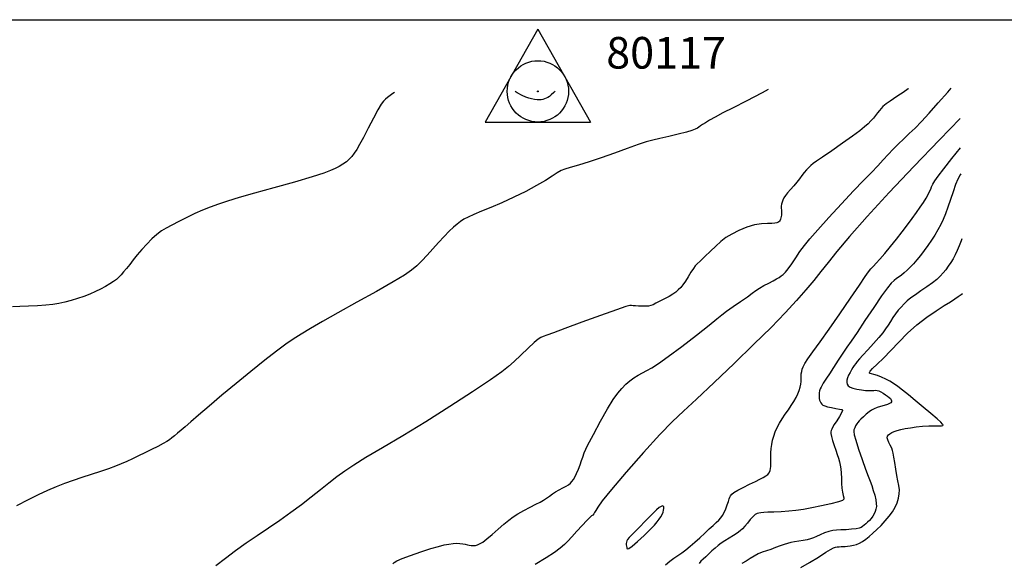
# Model space of a CAD drawing. Extents: x 354411 to 357611, y 1048418 to 1051418.
# Drawn here: x 357166 to 357399, y 1051239 to 1051368 of the extents above; entities that cross this region are included whole.
import ezdxf

# ---------------------------------------------------------------- set-up
doc = ezdxf.new("R2010")
doc.units = 0
doc.header["$MEASUREMENT"] = 0
for name, color, linetype in [('5', 5, 'CONTINUOUS'), ('CTRLTXT', 7, 'CONTINUOUS'), ('HVP', 7, 'CONTINUOUS'), ('INDEX', 1, 'CONTINUOUS'), ('INTER', 33, 'CONTINUOUS')]:
    doc.layers.add(name, color=color, linetype=linetype)
doc.styles.add('SIMPLEX', font='SIMPLEX', dxfattribs={"oblique": 20})

# ---------------------------------------------------------------- blocks, each defined once
blk = doc.blocks.new('HVP1')
at = {"layer": 'HVP', "color": 6, "linetype": 'CONTINUOUS'}
for p, q in [((0, 14.73), (-12.5, -7.27)), ((0, 14.73), (12.5, -7.27)), ((-12.5, -7.27), (12.5, -7.27))]:
    blk.add_line(p, q, dxfattribs=at)
for radius in [7.27, 0.1]:
    blk.add_circle((0, 0), radius, dxfattribs=at)

msp = doc.modelspace()

# ---------------------------------------------------------------- linework, layer by layer
at = {"layer": '5'}
msp.add_line((354560.64, 1051367.79), (357560.64, 1051367.79), dxfattribs=at)
at = {"layer": 'INDEX', "linetype": 'CONTINUOUS', "flags": 128}
for points in [[(357376.38, 1051351.45), (357376.35, 1051351.43), (357376.35, 1051351.43), (357375.15, 1051350.57), (357373.93, 1051349.73), (357372.88, 1051349.02), (357372.11, 1051348.51), (357371.58, 1051348.15), (357371.16, 1051347.85), (357371.16, 1051347.85), (357370.77, 1051347.54), (357370.37, 1051347.18), (357369.96, 1051346.77), (357369.96, 1051346.77), (357369.54, 1051346.27), (357369.1, 1051345.7), (357368.63, 1051345.09), (357368.63, 1051345.09), (357368.11, 1051344.47), (357367.53, 1051343.81), (357366.85, 1051343.13), (357366.85, 1051343.13), (357366.03, 1051342.38), (357364.87, 1051341.45), (357363.15, 1051340.17), (357363.15, 1051340.17), (357360.79, 1051338.49), (357358.22, 1051336.7), (357356.02, 1051335.19), (357356.02, 1051335.19), (357354.62, 1051334.22), (357353.82, 1051333.66), (357353.3, 1051333.24), (357353.3, 1051333.24), (357352.77, 1051332.75), (357352.21, 1051332.17), (357351.65, 1051331.53), (357351.65, 1051331.53), (357351.12, 1051330.83), (357350.57, 1051330.09), (357349.94, 1051329.28), (357349.94, 1051329.28), (357349.21, 1051328.41), (357348.45, 1051327.54), (357347.77, 1051326.75), (357347.77, 1051326.75), (357347.26, 1051326.09), (357346.9, 1051325.54), (357346.64, 1051325.04), (357346.64, 1051325.04), (357346.46, 1051324.55), (357346.33, 1051324.07), (357346.26, 1051323.59), (357346.26, 1051323.59), (357346.25, 1051323.12), (357346.28, 1051322.66), (357346.3, 1051322.22), (357346.3, 1051322.22), (357346.31, 1051321.81), (357346.29, 1051321.44), (357346.25, 1051321.1), (357346.25, 1051321.1), (357346.18, 1051320.79), (357346.09, 1051320.51), (357345.97, 1051320.27), (357345.97, 1051320.27), (357345.83, 1051320.06), (357345.65, 1051319.88), (357345.44, 1051319.73), (357345.44, 1051319.73), (357345.18, 1051319.6), (357344.75, 1051319.52), (357344.05, 1051319.49), (357344.05, 1051319.49), (357342.98, 1051319.49), (357341.58, 1051319.43), (357339.91, 1051319.17), (357339.91, 1051319.17), (357338.06, 1051318.61), (357336.2, 1051317.84), (357334.52, 1051316.98), (357334.52, 1051316.98), (357333.14, 1051316.12), (357331.95, 1051315.2), (357330.76, 1051314.13), (357330.76, 1051314.13), (357329.44, 1051312.88), (357328.14, 1051311.61), (357327.06, 1051310.58), (357327.06, 1051310.58), (357326.34, 1051309.92), (357325.86, 1051309.43), (357325.41, 1051308.83), (357325.41, 1051308.83), (357324.84, 1051307.92), (357324.18, 1051306.82), (357323.53, 1051305.77), (357323.53, 1051305.77), (357322.95, 1051304.93), (357322.41, 1051304.28), (357321.85, 1051303.73), (357321.85, 1051303.73), (357321.25, 1051303.22), (357320.54, 1051302.71), (357319.66, 1051302.17), (357318.6, 1051301.59), (357317.49, 1051301.02), (357316.54, 1051300.55), (357316.54, 1051300.55), (357315.86, 1051300.22), (357315.33, 1051300.01), (357314.77, 1051299.91), (357314.77, 1051299.91), (357314.03, 1051299.86), (357313.19, 1051299.86), (357312.38, 1051299.89), (357312.38, 1051299.89), (357311.7, 1051299.93), (357311.16, 1051299.98), (357310.75, 1051300.02), (357310.75, 1051300.02), (357310.34, 1051300.02), (357309.37, 1051299.77), (357307.19, 1051299.04), (357307.19, 1051299.04), (357303.43, 1051297.69), (357298.97, 1051296.06), (357294.93, 1051294.57), (357294.93, 1051294.57), (357292.23, 1051293.57), (357290.67, 1051293), (357289.81, 1051292.67), (357289.81, 1051292.67), (357289.23, 1051292.42), (357288.62, 1051292.02), (357287.68, 1051291.22), (357287.68, 1051291.22), (357286.24, 1051289.88), (357284.54, 1051288.27), (357282.94, 1051286.75), (357282.94, 1051286.75), (357281.61, 1051285.55), (357279.98, 1051284.28), (357277.3, 1051282.4), (357277.3, 1051282.4), (357273.04, 1051279.55), (357267.69, 1051276.07), (357261.98, 1051272.46), (357261.98, 1051272.46), (357256.54, 1051269.15), (357251.72, 1051266.29), (357247.79, 1051263.96), (357247.79, 1051263.96), (357244.9, 1051262.17), (357242.74, 1051260.74), (357240.9, 1051259.39), (357240.9, 1051259.39), (357239.01, 1051257.94), (357237, 1051256.34), (357234.82, 1051254.62), (357234.82, 1051254.62), (357232.47, 1051252.81), (357229.97, 1051250.96), (357227.35, 1051249.09), (357227.35, 1051249.09), (357224.67, 1051247.25), (357221.99, 1051245.44), (357219.36, 1051243.65), (357219.36, 1051243.65), (357216.85, 1051241.87), (357214.47, 1051240.08), (357212.21, 1051238.29)], [(357389.04, 1051315.81), (357388.9, 1051315.4), (357388.44, 1051314.14), (357387.99, 1051313.07), (357387.99, 1051313.07), (357387.51, 1051312.07), (357387, 1051311.12), (357386.46, 1051310.21), (357386.46, 1051310.21), (357385.87, 1051309.34), (357385.26, 1051308.52), (357384.62, 1051307.74), (357384.62, 1051307.74), (357383.93, 1051306.99), (357383.12, 1051306.22), (357382.09, 1051305.39), (357382.09, 1051305.39), (357380.8, 1051304.46), (357379.39, 1051303.5), (357378.08, 1051302.59), (357378.08, 1051302.59), (357377, 1051301.81), (357376.13, 1051301.1), (357375.38, 1051300.41), (357375.38, 1051300.41), (357374.68, 1051299.67), (357374, 1051298.89), (357373.36, 1051298.04), (357373.36, 1051298.04), (357372.75, 1051297.16), (357372.16, 1051296.25), (357371.59, 1051295.36), (357371.59, 1051295.36), (357371.01, 1051294.5), (357370.31, 1051293.55), (357369.37, 1051292.41), (357369.37, 1051292.41), (357368.12, 1051291), (357366.78, 1051289.53), (357365.6, 1051288.25), (357365.6, 1051288.25), (357364.79, 1051287.36), (357364.27, 1051286.77), (357363.91, 1051286.31), (357363.91, 1051286.31), (357363.58, 1051285.84), (357363.26, 1051285.33), (357362.92, 1051284.76), (357362.92, 1051284.76), (357362.56, 1051284.14), (357362.23, 1051283.49), (357361.97, 1051282.87), (357361.97, 1051282.87), (357361.83, 1051282.3), (357361.81, 1051281.8), (357361.92, 1051281.36), (357361.92, 1051281.36), (357362.16, 1051280.99), (357362.59, 1051280.67), (357363.26, 1051280.4), (357364.2, 1051280.18), (357365.27, 1051280.02), (357366.27, 1051279.91), (357366.27, 1051279.91), (357367.08, 1051279.87), (357367.71, 1051279.88), (357368.19, 1051279.91), (357368.19, 1051279.91), (357368.59, 1051279.93), (357368.96, 1051279.89), (357369.38, 1051279.77), (357369.38, 1051279.77), (357369.88, 1051279.54), (357370.43, 1051279.23), (357370.98, 1051278.88), (357370.98, 1051278.88), (357371.46, 1051278.55), (357371.86, 1051278.24), (357372.16, 1051277.95), (357372.16, 1051277.95), (357372.35, 1051277.68), (357372.43, 1051277.43), (357372.41, 1051277.2), (357372.41, 1051277.2), (357372.26, 1051276.98), (357371.94, 1051276.78), (357371.42, 1051276.56), (357371.42, 1051276.56), (357370.67, 1051276.32), (357369.81, 1051276.07), (357368.98, 1051275.81), (357368.98, 1051275.81), (357368.29, 1051275.53), (357367.69, 1051275.21), (357367.08, 1051274.79), (357367.08, 1051274.79), (357366.41, 1051274.25), (357365.73, 1051273.66), (357365.14, 1051273.12), (357365.14, 1051273.12), (357364.71, 1051272.69), (357364.4, 1051272.32), (357364.14, 1051271.95), (357364.14, 1051271.95), (357363.89, 1051271.51), (357363.67, 1051271.04), (357363.5, 1051270.58), (357363.5, 1051270.58), (357363.43, 1051270.12), (357363.54, 1051269.39), (357363.91, 1051268.07), (357363.91, 1051268.07), (357364.6, 1051265.96), (357365.46, 1051263.48), (357366.26, 1051261.21), (357366.26, 1051261.21), (357366.87, 1051259.56), (357367.33, 1051258.37), (357367.71, 1051257.33), (357367.71, 1051257.33), (357368.08, 1051256.2), (357368.42, 1051255.04), (357368.68, 1051253.98), (357368.68, 1051253.98), (357368.8, 1051253.11), (357368.81, 1051252.39), (357368.72, 1051251.77), (357368.72, 1051251.77), (357368.54, 1051251.18), (357368.3, 1051250.61), (357367.97, 1051250.08), (357367.97, 1051250.08), (357367.58, 1051249.56), (357367.15, 1051249.08), (357366.71, 1051248.65), (357366.71, 1051248.65), (357366.29, 1051248.26), (357365.91, 1051247.93), (357365.56, 1051247.65), (357365.56, 1051247.65), (357365.21, 1051247.42), (357364.75, 1051247.23), (357364.01, 1051247.08), (357364.01, 1051247.08), (357362.92, 1051246.97), (357361.65, 1051246.88), (357360.41, 1051246.82), (357360.41, 1051246.82), (357359.37, 1051246.77), (357358.46, 1051246.68), (357357.55, 1051246.47), (357357.55, 1051246.47), (357356.54, 1051246.11), (357355.52, 1051245.67), (357354.6, 1051245.25), (357354.6, 1051245.25), (357353.87, 1051244.92), (357353.19, 1051244.68), (357352.43, 1051244.48), (357351.46, 1051244.3), (357350.4, 1051244.12), (357349.38, 1051243.97), (357349.38, 1051243.97), (357348.53, 1051243.81), (357347.75, 1051243.64), (357346.93, 1051243.38), (357346.93, 1051243.38), (357345.97, 1051243.03), (357344.9, 1051242.62), (357343.81, 1051242.22), (357343.81, 1051242.22), (357342.75, 1051241.87), (357341.74, 1051241.53), (357340.77, 1051241.13), (357340.77, 1051241.13), (357339.83, 1051240.62), (357338.91, 1051240.04), (357337.95, 1051239.44), (357337.95, 1051239.44), (357336.94, 1051238.86)]]:
    msp.add_lwpolyline(points, dxfattribs=at)
at = {"layer": 'INTER', "color": 33, "linetype": 'CONTINUOUS', "flags": 128}
for points in [[(357254.52, 1051350.55), (357254.16, 1051350.3), (357253.49, 1051349.81), (357252.9, 1051349.35), (357252.38, 1051348.92), (357252.38, 1051348.92), (357251.92, 1051348.47), (357251.38, 1051347.75), (357250.62, 1051346.46), (357250.62, 1051346.46), (357249.54, 1051344.45), (357248.31, 1051342.08), (357247.17, 1051339.87), (357247.17, 1051339.87), (357246.28, 1051338.21), (357245.59, 1051337.03), (357245.01, 1051336.14), (357245.01, 1051336.14), (357244.45, 1051335.39), (357243.83, 1051334.72), (357243.13, 1051334.11), (357243.13, 1051334.11), (357242.31, 1051333.54), (357241.4, 1051333.01), (357240.45, 1051332.5), (357240.45, 1051332.5), (357239.4, 1051332), (357237.79, 1051331.38), (357235.04, 1051330.51), (357235.04, 1051330.51), (357230.86, 1051329.31), (357225.97, 1051327.94), (357221.33, 1051326.65), (357221.33, 1051326.65), (357217.71, 1051325.61), (357214.98, 1051324.78), (357212.8, 1051324.06), (357212.8, 1051324.06), (357210.86, 1051323.38), (357209.02, 1051322.65), (357207.17, 1051321.84), (357207.17, 1051321.84), (357205.28, 1051320.92), (357203.43, 1051319.97), (357201.78, 1051319.1), (357201.78, 1051319.1), (357200.43, 1051318.39), (357199.28, 1051317.71), (357198.17, 1051316.89), (357198.17, 1051316.89), (357196.99, 1051315.83), (357195.79, 1051314.58), (357194.62, 1051313.28), (357194.62, 1051313.28), (357193.56, 1051312.01), (357192.61, 1051310.83), (357191.76, 1051309.75), (357191.76, 1051309.75), (357190.99, 1051308.8), (357190.3, 1051307.98), (357189.7, 1051307.28), (357189.7, 1051307.28), (357189.17, 1051306.71), (357188.62, 1051306.21), (357187.95, 1051305.7), (357187.95, 1051305.7), (357187.08, 1051305.14), (357186.04, 1051304.53), (357184.87, 1051303.92), (357184.87, 1051303.92), (357183.62, 1051303.33), (357182.29, 1051302.75), (357180.87, 1051302.19), (357180.87, 1051302.19), (357179.38, 1051301.66), (357177.86, 1051301.19), (357176.38, 1051300.79), (357176.38, 1051300.79), (357174.99, 1051300.5), (357173.55, 1051300.29), (357171.88, 1051300.12), (357171.88, 1051300.12), (357169.89, 1051299.98), (357167.76, 1051299.86), (357165.73, 1051299.76), (357165.73, 1051299.76), (357163.99, 1051299.71)], [(357343.12, 1051351.21), (357341.73, 1051350.48), (357337.93, 1051348.51), (357337.93, 1051348.51), (357334.83, 1051346.92), (357332.43, 1051345.68), (357330.62, 1051344.72), (357330.62, 1051344.72), (357329.27, 1051343.96), (357328.28, 1051343.38), (357327.59, 1051342.93), (357327.59, 1051342.93), (357327.11, 1051342.59), (357326.73, 1051342.31), (357326.36, 1051342.07), (357326.36, 1051342.07), (357325.87, 1051341.83), (357325.07, 1051341.54), (357323.76, 1051341.16), (357323.76, 1051341.16), (357321.81, 1051340.67), (357319.57, 1051340.13), (357317.46, 1051339.63), (357317.46, 1051339.63), (357315.77, 1051339.23), (357314.2, 1051338.8), (357312.29, 1051338.18), (357312.29, 1051338.18), (357309.72, 1051337.26), (357306.7, 1051336.16), (357303.59, 1051335.05), (357303.59, 1051335.05), (357300.68, 1051334.09), (357298.17, 1051333.31), (357296.24, 1051332.74), (357296.24, 1051332.74), (357294.96, 1051332.35), (357294.05, 1051332), (357293.15, 1051331.5), (357293.15, 1051331.5), (357291.95, 1051330.73), (357290.33, 1051329.7), (357288.24, 1051328.46), (357288.24, 1051328.46), (357285.68, 1051327.09), (357282.85, 1051325.7), (357280.02, 1051324.41), (357280.02, 1051324.41), (357277.43, 1051323.29), (357275.18, 1051322.37), (357273.36, 1051321.61), (357273.36, 1051321.61), (357272.01, 1051321), (357271, 1051320.47), (357270.17, 1051319.94), (357269.37, 1051319.35), (357268.51, 1051318.62), (357267.51, 1051317.66), (357267.51, 1051317.66), (357266.32, 1051316.41), (357265.01, 1051314.97), (357263.64, 1051313.46), (357263.64, 1051313.46), (357262.3, 1051311.99), (357261.02, 1051310.63), (357259.81, 1051309.43), (357259.81, 1051309.43), (357258.59, 1051308.39), (357256.92, 1051307.23), (357254.25, 1051305.63), (357254.25, 1051305.63), (357250.29, 1051303.39), (357245.64, 1051300.81), (357241.14, 1051298.32), (357241.14, 1051298.32), (357237.48, 1051296.24), (357234.62, 1051294.58), (357232.39, 1051293.23), (357232.39, 1051293.23), (357230.56, 1051292.08), (357228.76, 1051290.85), (357226.59, 1051289.24), (357226.59, 1051289.24), (357223.77, 1051287.05), (357220.46, 1051284.41), (357216.99, 1051281.56), (357216.99, 1051281.56), (357213.62, 1051278.74), (357210.59, 1051276.16), (357208.08, 1051274.01), (357208.08, 1051274.01), (357206.24, 1051272.42), (357204.93, 1051271.3), (357203.95, 1051270.46), (357203.95, 1051270.46), (357203.1, 1051269.75), (357202.37, 1051269.14), (357201.75, 1051268.63), (357201.75, 1051268.63), (357201.21, 1051268.21), (357200.6, 1051267.79), (357199.73, 1051267.29), (357199.73, 1051267.29), (357198.47, 1051266.64), (357196.96, 1051265.9), (357195.36, 1051265.13), (357195.36, 1051265.13), (357193.83, 1051264.39), (357192.4, 1051263.71), (357191.05, 1051263.08), (357191.05, 1051263.08), (357189.75, 1051262.5), (357188.38, 1051261.94), (357186.77, 1051261.34), (357186.77, 1051261.34), (357184.82, 1051260.69), (357182.65, 1051259.99), (357180.44, 1051259.27), (357180.44, 1051259.27), (357178.33, 1051258.56), (357176.3, 1051257.83), (357174.29, 1051257.04), (357174.29, 1051257.04), (357172.23, 1051256.16), (357170.05, 1051255.15), (357167.65, 1051253.95), (357167.65, 1051253.95), (357164.94, 1051252.51)], [(357254.15, 1051238.77), (357254.49, 1051239.1), (357255.12, 1051239.49), (357256.35, 1051240.04), (357256.35, 1051240.04), (357258.38, 1051240.79), (357260.81, 1051241.63), (357263.15, 1051242.38), (357263.15, 1051242.38), (357264.97, 1051242.91), (357266.35, 1051243.25), (357267.46, 1051243.46), (357267.46, 1051243.46), (357268.43, 1051243.59), (357269.3, 1051243.65), (357270.06, 1051243.64), (357270.06, 1051243.64), (357270.72, 1051243.56), (357271.3, 1051243.44), (357271.82, 1051243.32), (357272.28, 1051243.23), (357272.71, 1051243.16), (357273.09, 1051243.11), (357273.09, 1051243.11), (357273.43, 1051243.1), (357273.79, 1051243.14), (357274.2, 1051243.27), (357274.2, 1051243.27), (357274.73, 1051243.51), (357275.46, 1051243.95), (357276.45, 1051244.69), (357276.45, 1051244.69), (357277.74, 1051245.77), (357279.16, 1051247.02), (357280.51, 1051248.19), (357280.51, 1051248.19), (357281.64, 1051249.13), (357282.68, 1051249.9), (357283.83, 1051250.62), (357283.83, 1051250.62), (357285.22, 1051251.41), (357286.71, 1051252.2), (357288.06, 1051252.89), (357288.06, 1051252.89), (357289.1, 1051253.44), (357289.91, 1051253.89), (357290.6, 1051254.33), (357290.6, 1051254.33), (357291.27, 1051254.82), (357291.98, 1051255.35), (357292.76, 1051255.87), (357292.76, 1051255.87), (357293.62, 1051256.34), (357294.48, 1051256.77), (357295.24, 1051257.16), (357295.24, 1051257.16), (357295.82, 1051257.51), (357296.25, 1051257.87), (357296.61, 1051258.27), (357296.61, 1051258.27), (357296.96, 1051258.75), (357297.32, 1051259.36), (357297.71, 1051260.17), (357297.71, 1051260.17), (357298.15, 1051261.2), (357298.58, 1051262.29), (357298.92, 1051263.29), (357298.92, 1051263.29), (357299.17, 1051264.11), (357299.55, 1051265.12), (357300.35, 1051266.82), (357300.35, 1051266.82), (357301.72, 1051269.48), (357303.42, 1051272.61), (357305.09, 1051275.53), (357305.09, 1051275.53), (357306.43, 1051277.71), (357307.5, 1051279.24), (357308.45, 1051280.38), (357308.45, 1051280.38), (357309.39, 1051281.35), (357310.35, 1051282.2), (357311.33, 1051282.91), (357311.33, 1051282.91), (357312.32, 1051283.51), (357313.34, 1051284.04), (357314.4, 1051284.59), (357314.4, 1051284.59), (357315.55, 1051285.25), (357317.11, 1051286.26), (357319.42, 1051287.92), (357319.42, 1051287.92), (357322.65, 1051290.33), (357326.17, 1051293.01), (357329.15, 1051295.34), (357329.15, 1051295.34), (357331, 1051296.84), (357332.15, 1051297.8), (357333.26, 1051298.66), (357333.26, 1051298.66), (357334.82, 1051299.76), (357336.61, 1051300.99), (357338.22, 1051302.11), (357338.22, 1051302.11), (357339.38, 1051302.96), (357340.25, 1051303.6), (357341.11, 1051304.18), (357341.11, 1051304.18), (357342.16, 1051304.77), (357343.29, 1051305.35), (357344.33, 1051305.88), (357344.33, 1051305.88), (357345.14, 1051306.32), (357345.75, 1051306.69), (357346.26, 1051307.03), (357346.26, 1051307.03), (357346.73, 1051307.4), (357347.25, 1051307.93), (357347.9, 1051308.75), (357348.73, 1051309.94), (357349.69, 1051311.37), (357350.69, 1051312.83), (357350.69, 1051312.83), (357351.73, 1051314.24), (357353.03, 1051315.83), (357354.9, 1051317.99), (357354.9, 1051317.99), (357357.52, 1051320.89), (357360.52, 1051324.16), (357363.4, 1051327.23), (357363.4, 1051327.23), (357365.77, 1051329.68), (357367.64, 1051331.59), (357369.16, 1051333.15), (357369.16, 1051333.15), (357370.45, 1051334.55), (357371.62, 1051335.85), (357372.78, 1051337.09), (357372.78, 1051337.09), (357374.01, 1051338.31), (357375.3, 1051339.54), (357376.62, 1051340.79), (357376.62, 1051340.79), (357377.98, 1051342.11), (357379.49, 1051343.66), (357381.31, 1051345.62), (357381.31, 1051345.62), (357383.5, 1051348.05), (357385.77, 1051350.62), (357386.58, 1051351.53)], [(357292.62, 1051350.83), (357292.32, 1051350.54), (357292.32, 1051350.54), (357291.72, 1051349.98), (357291.27, 1051349.62), (357290.89, 1051349.38), (357290.89, 1051349.38), (357290.5, 1051349.19), (357290.1, 1051349.03), (357289.7, 1051348.91), (357289.7, 1051348.91), (357289.31, 1051348.82), (357288.89, 1051348.77), (357288.38, 1051348.78), (357288.38, 1051348.78), (357287.76, 1051348.88), (357287.07, 1051349.03), (357286.38, 1051349.22), (357286.38, 1051349.22), (357285.7, 1051349.44), (357284.86, 1051349.81), (357283.67, 1051350.45), (357283.67, 1051350.45), (357283.14, 1051350.76)], [(357388.69, 1051344.36), (357383.75, 1051339.31), (357377.71, 1051333.02), (357377.71, 1051333.02), (357371.87, 1051326.8), (357366.66, 1051321.12), (357362.44, 1051316.39), (357362.44, 1051316.39), (357359.44, 1051312.87), (357357.34, 1051310.26), (357355.66, 1051308.09), (357355.66, 1051308.09), (357353.99, 1051305.97), (357352.12, 1051303.72), (357349.9, 1051301.19), (357349.9, 1051301.19), (357347.16, 1051298.27), (357343.83, 1051294.85), (357339.79, 1051290.85), (357339.79, 1051290.85), (357335.09, 1051286.3), (357330.32, 1051281.75), (357326.16, 1051277.85), (357326.16, 1051277.85), (357323.07, 1051275), (357320.47, 1051272.53), (357317.5, 1051269.47), (357317.5, 1051269.47), (357313.63, 1051265.21), (357309.48, 1051260.49), (357305.98, 1051256.38), (357305.98, 1051256.38), (357303.82, 1051253.69), (357302.74, 1051252.2), (357302.27, 1051251.41), (357302.27, 1051251.41), (357302, 1051250.93), (357301.78, 1051250.6), (357301.58, 1051250.36), (357301.58, 1051250.36), (357301.3, 1051250.14), (357300.86, 1051249.75), (357300.13, 1051249.03), (357300.13, 1051249.03), (357299.04, 1051247.88), (357297.78, 1051246.5), (357296.6, 1051245.2), (357296.6, 1051245.2), (357295.67, 1051244.18), (357294.82, 1051243.34), (357293.82, 1051242.49), (357293.82, 1051242.49), (357292.46, 1051241.46), (357290.54, 1051240.19), (357287.9, 1051238.66)], [(357318.79, 1051238.57), (357319.85, 1051239.4), (357319.85, 1051239.4), (357320.81, 1051240.1), (357321.73, 1051240.74), (357322.65, 1051241.38), (357322.65, 1051241.38), (357323.62, 1051242.11), (357324.65, 1051242.94), (357325.76, 1051243.9), (357325.76, 1051243.9), (357326.94, 1051244.96), (357328.12, 1051246.05), (357329.2, 1051247.05), (357329.2, 1051247.05), (357330.1, 1051247.89), (357330.84, 1051248.58), (357331.43, 1051249.17), (357331.43, 1051249.17), (357331.91, 1051249.7), (357332.31, 1051250.27), (357332.69, 1051250.97), (357332.69, 1051250.97), (357333.08, 1051251.84), (357333.43, 1051252.78), (357333.72, 1051253.6), (357333.72, 1051253.6), (357333.9, 1051254.19), (357334.05, 1051254.6), (357334.22, 1051254.93), (357334.22, 1051254.93), (357334.52, 1051255.27), (357335.05, 1051255.69), (357335.94, 1051256.23), (357335.94, 1051256.23), (357337.23, 1051256.91), (357338.71, 1051257.65), (357340.11, 1051258.34), (357340.11, 1051258.34), (357341.2, 1051258.88), (357342, 1051259.29), (357342.61, 1051259.63), (357342.61, 1051259.63), (357343.07, 1051259.94), (357343.42, 1051260.33), (357343.65, 1051260.94), (357343.65, 1051260.94), (357343.76, 1051261.84), (357343.8, 1051262.93), (357343.81, 1051264.06), (357343.81, 1051264.06), (357343.82, 1051265.12), (357343.88, 1051266.12), (357343.99, 1051267.1), (357343.99, 1051267.1), (357344.19, 1051268.08), (357344.47, 1051269.08), (357344.85, 1051270.09), (357344.85, 1051270.09), (357345.31, 1051271.11), (357345.85, 1051272.15), (357346.49, 1051273.19), (357346.49, 1051273.19), (357347.2, 1051274.25), (357347.94, 1051275.3), (357348.64, 1051276.32), (357348.64, 1051276.32), (357349.26, 1051277.29), (357349.78, 1051278.21), (357350.21, 1051279.08), (357350.21, 1051279.08), (357350.54, 1051279.89), (357350.77, 1051280.66), (357350.91, 1051281.37), (357350.91, 1051281.37), (357350.96, 1051282.03), (357350.97, 1051282.65), (357350.97, 1051283.25), (357350.97, 1051283.25), (357351.01, 1051283.83), (357351.1, 1051284.39), (357351.24, 1051284.94), (357351.44, 1051285.51), (357351.84, 1051286.26), (357352.58, 1051287.39), (357352.58, 1051287.39), (357353.78, 1051289.07), (357355.45, 1051291.38), (357357.59, 1051294.39), (357357.59, 1051294.39), (357360.12, 1051298.03), (357362.66, 1051301.74), (357364.78, 1051304.85), (357364.78, 1051304.85), (357366.16, 1051306.88), (357366.98, 1051308.03), (357367.53, 1051308.73), (357367.53, 1051308.73), (357368.09, 1051309.33), (357368.77, 1051310.05), (357369.66, 1051311.03), (357369.66, 1051311.03), (357370.83, 1051312.39), (357372.18, 1051314.02), (357373.58, 1051315.76), (357373.58, 1051315.76), (357374.92, 1051317.49), (357376.17, 1051319.14), (357377.31, 1051320.68), (357377.31, 1051320.68), (357378.32, 1051322.09), (357379.21, 1051323.36), (357379.96, 1051324.49), (357379.96, 1051324.49), (357380.58, 1051325.48), (357381.08, 1051326.32), (357381.44, 1051327.03), (357381.44, 1051327.03), (357381.69, 1051327.62), (357381.91, 1051328.17), (357382.2, 1051328.77), (357382.2, 1051328.77), (357382.66, 1051329.56), (357383.47, 1051330.72), (357384.78, 1051332.46), (357384.78, 1051332.46), (357386.7, 1051334.89), (357388.77, 1051337.44)], [(357388.85, 1051331.28), (357388.67, 1051331.02), (357388.12, 1051329.98), (357387.59, 1051328.69), (357387.59, 1051328.69), (357387.01, 1051327.01), (357386.4, 1051325.13), (357385.79, 1051323.32), (357385.79, 1051323.32), (357385.22, 1051321.77), (357384.67, 1051320.43), (357384.08, 1051319.2), (357383.42, 1051317.97), (357382.7, 1051316.74), (357381.9, 1051315.5), (357381.9, 1051315.5), (357381.03, 1051314.26), (357380.14, 1051313.05), (357379.24, 1051311.91), (357379.24, 1051311.91), (357378.39, 1051310.87), (357377.58, 1051309.94), (357376.81, 1051309.1), (357376.81, 1051309.1), (357376.09, 1051308.38), (357375.41, 1051307.76), (357374.78, 1051307.25), (357374.78, 1051307.25), (357374.18, 1051306.83), (357373.6, 1051306.43), (357373, 1051305.97), (357373, 1051305.97), (357372.33, 1051305.33), (357371.41, 1051304.22), (357370.06, 1051302.36), (357370.06, 1051302.36), (357368.19, 1051299.59), (357366.11, 1051296.45), (357364.22, 1051293.62), (357364.22, 1051293.62), (357362.84, 1051291.61), (357361.8, 1051290.13), (357360.83, 1051288.73), (357360.83, 1051288.73), (357359.75, 1051287.07), (357358.64, 1051285.32), (357357.68, 1051283.81), (357357.68, 1051283.81), (357356.98, 1051282.77), (357356.52, 1051282.1), (357356.19, 1051281.6), (357356.19, 1051281.6), (357355.92, 1051281.15), (357355.69, 1051280.69), (357355.5, 1051280.24), (357355.5, 1051280.24), (357355.36, 1051279.78), (357355.27, 1051279.33), (357355.22, 1051278.89), (357355.22, 1051278.89), (357355.21, 1051278.45), (357355.25, 1051278.02), (357355.33, 1051277.62), (357355.33, 1051277.62), (357355.46, 1051277.26), (357355.64, 1051276.95), (357355.86, 1051276.67), (357355.86, 1051276.67), (357356.14, 1051276.44), (357356.57, 1051276.23), (357357.23, 1051276.03), (357357.23, 1051276.03), (357358.18, 1051275.83), (357359.22, 1051275.64), (357360.1, 1051275.49), (357360.1, 1051275.49), (357360.62, 1051275.35), (357360.77, 1051275.11), (357360.56, 1051274.6), (357360.56, 1051274.6), (357360.06, 1051273.74), (357359.43, 1051272.72), (357358.84, 1051271.78), (357358.84, 1051271.78), (357358.44, 1051271.12), (357358.22, 1051270.7), (357358.09, 1051270.4), (357358.09, 1051270.4), (357358.02, 1051270.1), (357358.03, 1051269.68), (357358.16, 1051269.01), (357358.16, 1051269.01), (357358.44, 1051268.03), (357358.81, 1051266.86), (357359.19, 1051265.7), (357359.19, 1051265.7), (357359.53, 1051264.69), (357359.81, 1051263.81), (357360.05, 1051262.99), (357360.05, 1051262.99), (357360.25, 1051262.18), (357360.4, 1051261.29), (357360.5, 1051260.27), (357360.5, 1051260.27), (357360.53, 1051259.09), (357360.55, 1051257.85), (357360.61, 1051256.7), (357360.61, 1051256.7), (357360.74, 1051255.74), (357360.91, 1051255), (357361.06, 1051254.47), (357361.1, 1051254.1), (357360.78, 1051253.81), (357359.82, 1051253.49), (357359.82, 1051253.49), (357358.04, 1051253.04), (357355.78, 1051252.54), (357353.49, 1051252.07), (357353.49, 1051252.07), (357351.5, 1051251.7), (357349.74, 1051251.43), (357348.02, 1051251.24), (357348.02, 1051251.24), (357346.23, 1051251.12), (357344.51, 1051251.04), (357343.08, 1051251), (357343.08, 1051251), (357342.09, 1051250.96), (357341.44, 1051250.91), (357340.97, 1051250.83), (357340.97, 1051250.83), (357340.55, 1051250.71), (357340.1, 1051250.45), (357339.56, 1051249.99), (357339.56, 1051249.99), (357338.92, 1051249.28), (357338.23, 1051248.45), (357337.59, 1051247.68), (357337.59, 1051247.68), (357337.05, 1051247.08), (357336.51, 1051246.58), (357335.83, 1051246.09), (357335.83, 1051246.09), (357334.91, 1051245.51), (357333.88, 1051244.88), (357332.88, 1051244.25), (357332.88, 1051244.25), (357332.03, 1051243.67), (357331.28, 1051243.1), (357330.57, 1051242.5), (357330.57, 1051242.5), (357329.81, 1051241.83), (357329.05, 1051241.14), (357328.34, 1051240.48), (357328.34, 1051240.48), (357327.73, 1051239.9), (357327.21, 1051239.38), (357326.8, 1051238.89)], [(357350.88, 1051237.89), (357352.95, 1051239.1), (357355.05, 1051240.4), (357356.81, 1051241.51), (357356.81, 1051241.51), (357357.96, 1051242.21), (357358.64, 1051242.57), (357359.1, 1051242.73), (357359.1, 1051242.73), (357359.54, 1051242.81), (357360, 1051242.85), (357360.46, 1051242.87), (357360.46, 1051242.87), (357360.9, 1051242.89), (357361.38, 1051242.93), (357361.94, 1051242.97), (357361.94, 1051242.97), (357362.61, 1051243.05), (357363.35, 1051243.17), (357364.1, 1051243.37), (357364.1, 1051243.37), (357364.82, 1051243.68), (357365.53, 1051244.09), (357366.28, 1051244.62), (357366.28, 1051244.62), (357367.09, 1051245.26), (357367.96, 1051246.02), (357368.91, 1051246.91), (357368.91, 1051246.91), (357369.92, 1051247.9), (357370.92, 1051248.97), (357371.84, 1051250.06), (357372.63, 1051251.15), (357373.26, 1051252.22), (357373.74, 1051253.28), (357373.74, 1051253.28), (357374.06, 1051254.32), (357374.24, 1051255.34), (357374.26, 1051256.35), (357374.26, 1051256.35), (357374.13, 1051257.36), (357373.91, 1051258.45), (357373.65, 1051259.73), (357373.65, 1051259.73), (357373.39, 1051261.24), (357373.16, 1051262.78), (357372.96, 1051264.1), (357372.96, 1051264.1), (357372.82, 1051265.02), (357372.66, 1051265.67), (357372.44, 1051266.24), (357372.44, 1051266.24), (357372.12, 1051266.88), (357371.77, 1051267.56), (357371.51, 1051268.17), (357371.51, 1051268.17), (357371.4, 1051268.66), (357371.46, 1051269.04), (357371.67, 1051269.35), (357371.67, 1051269.35), (357371.99, 1051269.64), (357372.45, 1051269.91), (357373.02, 1051270.17), (357373.02, 1051270.17), (357373.72, 1051270.4), (357374.58, 1051270.62), (357375.62, 1051270.84), (357375.62, 1051270.84), (357376.87, 1051271.06), (357378.27, 1051271.25), (357379.76, 1051271.39), (357379.76, 1051271.39), (357381.26, 1051271.47), (357382.62, 1051271.49), (357383.67, 1051271.5), (357383.67, 1051271.5), (357384.29, 1051271.53), (357384.56, 1051271.6), (357384.61, 1051271.71), (357384.61, 1051271.71), (357384.51, 1051271.91), (357384.12, 1051272.34), (357383.24, 1051273.14), (357383.24, 1051273.14), (357381.76, 1051274.4), (357379.92, 1051275.94), (357378.04, 1051277.48), (357378.04, 1051277.48), (357376.41, 1051278.82), (357375.03, 1051279.93), (357373.88, 1051280.83), (357373.88, 1051280.83), (357372.91, 1051281.54), (357372.01, 1051282.12), (357371.08, 1051282.6), (357371.08, 1051282.6), (357370.06, 1051283.04), (357369.05, 1051283.4), (357368.21, 1051283.66), (357368.21, 1051283.66), (357367.66, 1051283.82), (357367.35, 1051283.9), (357367.21, 1051283.98), (357367.21, 1051283.98), (357367.17, 1051284.12), (357367.35, 1051284.44), (357367.93, 1051285.08), (357367.93, 1051285.08), (357369, 1051286.14), (357370.47, 1051287.58), (357372.22, 1051289.35), (357372.22, 1051289.35), (357374.14, 1051291.35), (357376.2, 1051293.45), (357378.41, 1051295.48), (357378.41, 1051295.48), (357380.74, 1051297.27), (357382.98, 1051298.79), (357384.92, 1051300.01), (357384.92, 1051300.01), (357386.37, 1051300.92), (357387.42, 1051301.6), (357388.23, 1051302.15), (357388.23, 1051302.15), (357388.92, 1051302.65), (357389.2, 1051302.88)]]:
    msp.add_lwpolyline(points, dxfattribs=at)
at = {"layer": 'INTER', "color": 33, "linetype": 'CONTINUOUS', "elevation": 2434}
msp.add_lwpolyline([(357309.65, 1051244.25), (357309.56, 1051243.95), (357309.52, 1051243.61), (357309.52, 1051243.27), (357309.52, 1051243.27), (357309.55, 1051242.96), (357309.6, 1051242.68), (357309.67, 1051242.45), (357309.67, 1051242.45), (357309.79, 1051242.31), (357310.13, 1051242.42), (357310.89, 1051242.98), (357310.89, 1051242.98), (357312.18, 1051244.1), (357313.72, 1051245.52), (357315.15, 1051246.89), (357315.15, 1051246.89), (357316.18, 1051247.94), (357316.86, 1051248.72), (357317.33, 1051249.34), (357317.33, 1051249.34), (357317.7, 1051249.92), (357318, 1051250.48), (357318.22, 1051251), (357318.22, 1051251), (357318.37, 1051251.5), (357318.43, 1051251.93), (357318.41, 1051252.26), (357318.41, 1051252.26), (357318.29, 1051252.45), (357318.07, 1051252.5), (357317.77, 1051252.41), (357317.77, 1051252.41), (357317.34, 1051252.14), (357316.67, 1051251.59), (357315.61, 1051250.57), (357315.61, 1051250.57), (357314.11, 1051249.05), (357312.47, 1051247.35), (357311.08, 1051245.89), (357311.08, 1051245.89), (357310.23, 1051245), (357309.81, 1051244.53), (357309.65, 1051244.25)], close=True, dxfattribs=at)

# ---------------------------------------------------------------- block references
at = {"layer": 'HVP', "color": 0, "linetype": 'CONTINUOUS'}
msp.add_blockref('HVP1', (357288.54, 1051350.8, 2444.25), dxfattribs=at)

# ---------------------------------------------------------------- texts
at = {"layer": 'CTRLTXT', "color": 7, "linetype": 'CONTINUOUS', "style": 'SIMPLEX'}
msp.add_text('80117', height=7.5, dxfattribs=at).set_placement((357304.75, 1051356.2, 5804.95))

doc.saveas('drawing.dxf')
